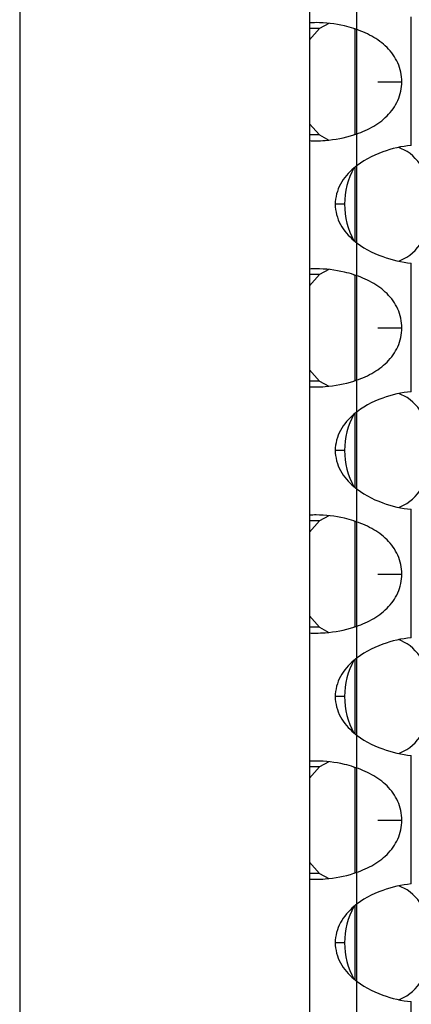
# Model space of a CAD drawing. Units: inches. Extents: x -2 to 140, y -2 to 107.
# Drawn here: x 25 to 26, y 37 to 39 of the extents above; entities that cross this region are included whole.
import ezdxf

# ---------------------------------------------------------------- set-up
doc = ezdxf.new("R2010")
doc.units = ezdxf.units.IN
doc.header["$LTSCALE"] = 0.605
doc.header["$MEASUREMENT"] = 0
doc.layers.get('0').update_dxf_attribs({"linetype": 'CONTINUOUS'})
doc.layers.add('02___PRT_ALL_AXES', color=7, linetype='CONTINUOUS')

msp = doc.modelspace()

# ---------------------------------------------------------------- linework, layer by layer
at = {"color": 7, "linetype": 'Continuous'}
for p, q in [((25.4666, 47.0157), (25.4666, 36.1645)), ((25.8497, 47.0157), (25.8497, 36.1645)), ((25.9098, 38.7284), (25.9098, 38.5877)), ((25.9098, 38.5447), (25.9098, 38.447)), ((25.9098, 38.4027), (25.9098, 38.262)), ((25.9098, 38.219), (25.9098, 38.1213)), ((25.9098, 38.0769), (25.9098, 37.9363)), ((25.9098, 37.8933), (25.9098, 37.7956)), ((25.9098, 37.7512), (25.9098, 37.6106)), ((25.9098, 37.5676), (25.9098, 37.4699))]:
    msp.add_line(p, q, dxfattribs=at)
at = {"color": 3, "linetype": 'Continuous'}
msp.add_line((25.912, 46.9417), (25.912, 36.2385), dxfattribs=at)
at = {"layer": '02___PRT_ALL_AXES', "color": 7, "linetype": 'Continuous'}
for p, q in [((25.8756, 38.7353), (25.8633, 38.7285)), ((25.9845, 38.5737), (25.9845, 38.7438)), ((25.8633, 38.7285), (25.8497, 38.7285)), ((25.8633, 38.7285), (25.8497, 38.7136)), ((25.9402, 38.658), (25.9719, 38.658)), ((25.8497, 38.6025), (25.8633, 38.5876)), ((25.8633, 38.5876), (25.8497, 38.5876)), ((25.8633, 38.5876), (25.8756, 38.5808)), ((25.979, 38.5657), (25.968, 38.5712)), ((25.8962, 38.4959), (25.8839, 38.4959)), ((25.968, 38.4205), (25.9788, 38.4258)), ((25.8756, 38.4096), (25.8633, 38.4028)), ((25.9845, 38.2479), (25.9845, 38.4181)), ((25.8633, 38.4028), (25.8497, 38.4028)), ((25.8633, 38.4028), (25.8497, 38.3879)), ((25.9402, 38.3323), (25.9719, 38.3323)), ((25.8497, 38.2768), (25.8633, 38.2619)), ((25.8633, 38.2619), (25.8497, 38.2619)), ((25.8633, 38.2619), (25.8756, 38.2551)), ((25.979, 38.24), (25.968, 38.2455)), ((25.8962, 38.1701), (25.8839, 38.1701)), ((25.968, 38.0948), (25.9788, 38.1001)), ((25.8756, 38.0838), (25.8633, 38.0771)), ((25.9845, 37.9222), (25.9845, 38.0923)), ((25.8633, 38.0771), (25.8497, 38.0771)), ((25.8633, 38.0771), (25.8497, 38.0622)), ((25.9402, 38.0066), (25.9719, 38.0066)), ((25.8497, 37.9511), (25.8633, 37.9362)), ((25.8633, 37.9362), (25.8497, 37.9362)), ((25.8633, 37.9362), (25.8756, 37.9294)), ((25.979, 37.9143), (25.968, 37.9198)), ((25.8962, 37.8444), (25.8839, 37.8444)), ((25.968, 37.7691), (25.9788, 37.7744)), ((25.8756, 37.7581), (25.8633, 37.7514)), ((25.9845, 37.5965), (25.9845, 37.7666)), ((25.8633, 37.7514), (25.8497, 37.7514)), ((25.8633, 37.7514), (25.8497, 37.7364)), ((25.9402, 37.6809), (25.9719, 37.6809)), ((25.8497, 37.6254), (25.8633, 37.6105)), ((25.8633, 37.6105), (25.8497, 37.6105)), ((25.8633, 37.6105), (25.8756, 37.6037)), ((25.979, 37.5886), (25.968, 37.5941)), ((25.8962, 37.5187), (25.8839, 37.5187)), ((25.968, 37.4433), (25.9788, 37.4487)), ((25.9845, 37.2708), (25.9845, 37.4409))]:
    msp.add_line(p, q, dxfattribs=at)
for centre, radius, start, end in [((25.8584, 38.5976), 0.1386, 89.9578, 93.5801), ((25.8789, 38.682), 0.055, 55.9164, 57.404), ((25.8584, 38.7185), 0.1386, 266.4199, 270.0422), ((25.8789, 38.6341), 0.055, 302.596, 304.0836), ((25.8584, 38.2719), 0.1386, 89.9578, 93.5801), ((25.8789, 38.3563), 0.055, 55.9164, 57.404), ((25.8584, 38.3928), 0.1386, 266.4199, 270.0422), ((25.8789, 38.3084), 0.055, 302.596, 304.0836), ((25.8584, 37.9462), 0.1386, 89.9578, 93.5801), ((25.8789, 38.0306), 0.055, 55.9164, 57.404), ((25.8584, 38.067), 0.1386, 266.4199, 270.0422), ((25.8789, 37.9826), 0.055, 302.596, 304.0836), ((25.8584, 37.6205), 0.1386, 89.9578, 93.5801), ((25.8789, 37.7049), 0.055, 55.9164, 57.404), ((25.8584, 37.7413), 0.1386, 266.4199, 270.0422), ((25.8789, 37.6569), 0.055, 302.596, 304.0836)]:
    msp.add_arc(centre, radius, start, end, dxfattribs=at)
for points, knots in [([(25.9086, 38.7284), (25.9044, 38.7297), (25.8881, 38.7341), (25.8711, 38.7362), (25.8585, 38.7362)], [0, 0, 0, 0, 0.257889, 1, 1, 1, 1]), ([(25.9719, 38.658), (25.9719, 38.6665), (25.9683, 38.6835), (25.9533, 38.7044), (25.9325, 38.7192), (25.9167, 38.7258), (25.9086, 38.7284)], [0, 0, 0, 0, 0.251846, 0.497569, 0.745737, 1, 1, 1, 1]), ([(25.9086, 38.5877), (25.9167, 38.5903), (25.9325, 38.5969), (25.9533, 38.6117), (25.9683, 38.6326), (25.9719, 38.6496), (25.9719, 38.658)], [0, 0, 0, 0, 0.254263, 0.502431, 0.748154, 1, 1, 1, 1]), ([(25.8585, 38.5799), (25.8625, 38.5799), (25.8795, 38.5806), (25.8963, 38.5838), (25.9086, 38.5877)], [0, 0, 0, 0, 0.239646, 1, 1, 1, 1]), ([(25.9845, 38.5737), (25.9716, 38.5726), (25.9446, 38.5662), (25.9197, 38.5532), (25.9086, 38.5437)], [0, 0, 0, 0, 0.469749, 1, 1, 1, 1]), ([(26.0121, 38.4959), (26.0121, 38.5099), (26.0068, 38.5367), (25.9895, 38.5589), (25.979, 38.5657)], [0, 0, 0, 0, 0.527904, 1, 1, 1, 1]), ([(25.9086, 38.5437), (25.9015, 38.5378), (25.889, 38.5237), (25.8839, 38.505), (25.8839, 38.4959)], [0, 0, 0, 0, 0.501136, 1, 1, 1, 1]), ([(25.8839, 38.4959), (25.8839, 38.4867), (25.889, 38.468), (25.9015, 38.4539), (25.9086, 38.448)], [0, 0, 0, 0, 0.498864, 1, 1, 1, 1]), ([(25.9788, 38.4258), (25.9893, 38.4327), (26.0067, 38.4548), (26.0121, 38.4818), (26.0121, 38.4959)], [0, 0, 0, 0, 0.471924, 1, 1, 1, 1]), ([(25.9086, 38.448), (25.9197, 38.4385), (25.9446, 38.4255), (25.9716, 38.4191), (25.9845, 38.4181)], [0, 0, 0, 0, 0.530251, 1, 1, 1, 1]), ([(25.9086, 38.4027), (25.9044, 38.404), (25.8881, 38.4084), (25.8711, 38.4105), (25.8585, 38.4105)], [0, 0, 0, 0, 0.257889, 1, 1, 1, 1]), ([(25.9719, 38.3323), (25.9719, 38.3408), (25.9683, 38.3578), (25.9533, 38.3787), (25.9325, 38.3935), (25.9167, 38.4), (25.9086, 38.4027)], [0, 0, 0, 0, 0.251846, 0.497569, 0.745737, 1, 1, 1, 1]), ([(25.9086, 38.262), (25.9167, 38.2646), (25.9325, 38.2711), (25.9533, 38.286), (25.9683, 38.3069), (25.9719, 38.3239), (25.9719, 38.3323)], [0, 0, 0, 0, 0.254263, 0.502431, 0.748154, 1, 1, 1, 1]), ([(25.8585, 38.2542), (25.8625, 38.2542), (25.8795, 38.2549), (25.8963, 38.2581), (25.9086, 38.262)], [0, 0, 0, 0, 0.239646, 1, 1, 1, 1]), ([(25.9845, 38.2479), (25.9716, 38.2469), (25.9446, 38.2405), (25.9197, 38.2275), (25.9086, 38.218)], [0, 0, 0, 0, 0.469749, 1, 1, 1, 1]), ([(26.0121, 38.1701), (26.0121, 38.1841), (26.0068, 38.211), (25.9895, 38.2332), (25.979, 38.24)], [0, 0, 0, 0, 0.527904, 1, 1, 1, 1]), ([(25.9086, 38.218), (25.9015, 38.2121), (25.889, 38.1979), (25.8839, 38.1793), (25.8839, 38.1701)], [0, 0, 0, 0, 0.501136, 1, 1, 1, 1]), ([(25.8839, 38.1701), (25.8839, 38.161), (25.889, 38.1423), (25.9015, 38.1282), (25.9086, 38.1223)], [0, 0, 0, 0, 0.498864, 1, 1, 1, 1]), ([(25.9788, 38.1001), (25.9893, 38.107), (26.0067, 38.1291), (26.0121, 38.1561), (26.0121, 38.1701)], [0, 0, 0, 0, 0.471924, 1, 1, 1, 1]), ([(25.9086, 38.1223), (25.9197, 38.1128), (25.9446, 38.0998), (25.9716, 38.0934), (25.9845, 38.0923)], [0, 0, 0, 0, 0.530251, 1, 1, 1, 1]), ([(25.9086, 38.0769), (25.9044, 38.0783), (25.8881, 38.0827), (25.8711, 38.0848), (25.8585, 38.0848)], [0, 0, 0, 0, 0.257889, 1, 1, 1, 1]), ([(25.9719, 38.0066), (25.9719, 38.0151), (25.9683, 38.0321), (25.9533, 38.053), (25.9325, 38.0678), (25.9167, 38.0743), (25.9086, 38.0769)], [0, 0, 0, 0, 0.251846, 0.497569, 0.745737, 1, 1, 1, 1]), ([(25.9086, 37.9363), (25.9167, 37.9389), (25.9325, 37.9454), (25.9533, 37.9603), (25.9683, 37.9811), (25.9719, 37.9981), (25.9719, 38.0066)], [0, 0, 0, 0, 0.254263, 0.502431, 0.748154, 1, 1, 1, 1]), ([(25.8585, 37.9285), (25.8625, 37.9285), (25.8795, 37.9292), (25.8963, 37.9324), (25.9086, 37.9363)], [0, 0, 0, 0, 0.239646, 1, 1, 1, 1]), ([(25.9845, 37.9222), (25.9716, 37.9212), (25.9446, 37.9148), (25.9197, 37.9018), (25.9086, 37.8923)], [0, 0, 0, 0, 0.469749, 1, 1, 1, 1]), ([(26.0121, 37.8444), (26.0121, 37.8584), (26.0068, 37.8853), (25.9895, 37.9074), (25.979, 37.9143)], [0, 0, 0, 0, 0.527904, 1, 1, 1, 1]), ([(25.9086, 37.8923), (25.9015, 37.8863), (25.889, 37.8722), (25.8839, 37.8536), (25.8839, 37.8444)], [0, 0, 0, 0, 0.501136, 1, 1, 1, 1]), ([(25.8839, 37.8444), (25.8839, 37.8353), (25.889, 37.8166), (25.9015, 37.8025), (25.9086, 37.7965)], [0, 0, 0, 0, 0.498864, 1, 1, 1, 1]), ([(25.9788, 37.7744), (25.9893, 37.7812), (26.0067, 37.8034), (26.0121, 37.8304), (26.0121, 37.8444)], [0, 0, 0, 0, 0.471924, 1, 1, 1, 1]), ([(25.9086, 37.7965), (25.9197, 37.7871), (25.9446, 37.7741), (25.9716, 37.7677), (25.9845, 37.7666)], [0, 0, 0, 0, 0.530251, 1, 1, 1, 1]), ([(25.9086, 37.7512), (25.9044, 37.7526), (25.8881, 37.757), (25.8711, 37.7591), (25.8585, 37.7591)], [0, 0, 0, 0, 0.257889, 1, 1, 1, 1]), ([(25.9719, 37.6809), (25.9719, 37.6894), (25.9683, 37.7064), (25.9533, 37.7273), (25.9325, 37.7421), (25.9167, 37.7486), (25.9086, 37.7512)], [0, 0, 0, 0, 0.251846, 0.497569, 0.745737, 1, 1, 1, 1]), ([(25.9086, 37.6106), (25.9167, 37.6132), (25.9325, 37.6197), (25.9533, 37.6346), (25.9683, 37.6554), (25.9719, 37.6724), (25.9719, 37.6809)], [0, 0, 0, 0, 0.254263, 0.502431, 0.748154, 1, 1, 1, 1]), ([(25.8585, 37.6028), (25.8625, 37.6028), (25.8795, 37.6035), (25.8963, 37.6067), (25.9086, 37.6106)], [0, 0, 0, 0, 0.239646, 1, 1, 1, 1]), ([(25.9845, 37.5965), (25.9716, 37.5955), (25.9446, 37.5891), (25.9197, 37.5761), (25.9086, 37.5666)], [0, 0, 0, 0, 0.469749, 1, 1, 1, 1]), ([(26.0121, 37.5187), (26.0121, 37.5327), (26.0068, 37.5596), (25.9895, 37.5817), (25.979, 37.5886)], [0, 0, 0, 0, 0.527904, 1, 1, 1, 1]), ([(25.9086, 37.5666), (25.9015, 37.5606), (25.889, 37.5465), (25.8839, 37.5279), (25.8839, 37.5187)], [0, 0, 0, 0, 0.501136, 1, 1, 1, 1]), ([(25.8839, 37.5187), (25.8839, 37.5095), (25.889, 37.4909), (25.9015, 37.4768), (25.9086, 37.4708)], [0, 0, 0, 0, 0.498864, 1, 1, 1, 1]), ([(25.9788, 37.4487), (25.9893, 37.4555), (26.0067, 37.4777), (26.0121, 37.5047), (26.0121, 37.5187)], [0, 0, 0, 0, 0.471924, 1, 1, 1, 1]), ([(25.9086, 37.4708), (25.9197, 37.4614), (25.9446, 37.4484), (25.9716, 37.442), (25.9845, 37.4409)], [0, 0, 0, 0, 0.530251, 1, 1, 1, 1])]:
    msp.add_open_spline(points, degree=3, knots=knots, dxfattribs=at)
for points in [[(25.9086, 38.5437), (25.9002, 38.5295), (25.8962, 38.5123), (25.8962, 38.4959)], [(25.8962, 38.4959), (25.8962, 38.4794), (25.9002, 38.4622), (25.9086, 38.448)], [(25.9086, 38.218), (25.9002, 38.2038), (25.8962, 38.1866), (25.8962, 38.1701)], [(25.8962, 38.1701), (25.8962, 38.1537), (25.9002, 38.1365), (25.9086, 38.1223)], [(25.9086, 37.8923), (25.9002, 37.8781), (25.8962, 37.8609), (25.8962, 37.8444)], [(25.8962, 37.8444), (25.8962, 37.8279), (25.9002, 37.8108), (25.9086, 37.7965)], [(25.9086, 37.5666), (25.9002, 37.5524), (25.8962, 37.5352), (25.8962, 37.5187)], [(25.8962, 37.5187), (25.8962, 37.5022), (25.9002, 37.485), (25.9086, 37.4708)]]:
    msp.add_open_spline(points, degree=3, dxfattribs=at)

doc.saveas('drawing.dxf')
